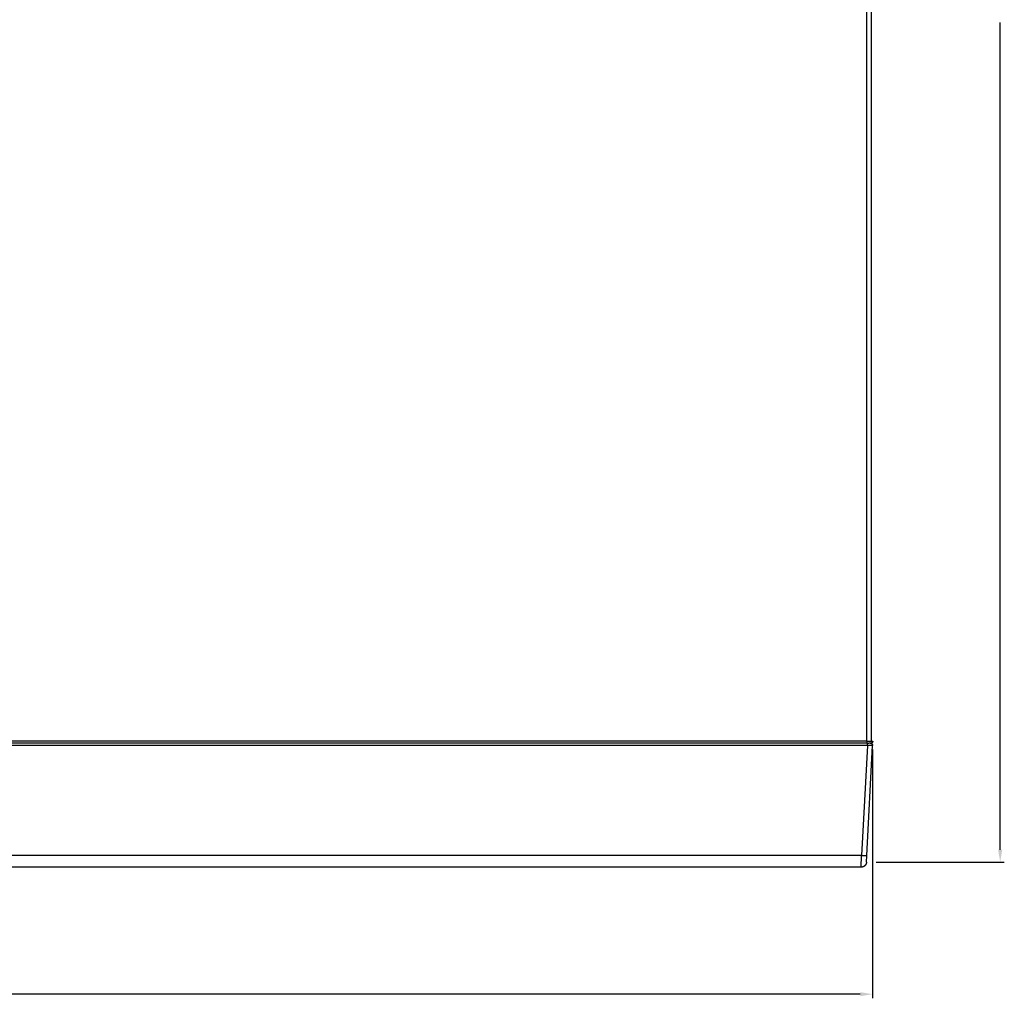
# Model space of a CAD drawing. Units: inches. Extents: x 663 to 1147, y 6 to 746.
# Drawn here: x 901 to 1140, y 159 to 396 of the extents above; entities that cross this region are included whole.
import ezdxf

# ---------------------------------------------------------------- set-up
doc = ezdxf.new("R2010")
doc.units = ezdxf.units.IN
doc.header["$MEASUREMENT"] = 0

msp = doc.modelspace()

# ---------------------------------------------------------------- linework, layer by layer
for p, q in [((1106.40831, 221.29588), (1106.40831, 608.79587)), ((1107.4083, 608.79587), (1107.4083, 221.29588)), ((1138.68208, 194.99641), (1138.68208, 395.37217)), ((1106.53244, 220.26972), (664.08417, 220.26972)), ((1106.5083, 221.29588), (664.10831, 221.29588)), ((1106.5083, 220.79588), (664.10831, 220.79588)), ((1106.53244, 220.26972), (1105.13678, 193.63888)), ((1106.38507, 193.63887), (1107.78073, 220.26972)), ((1106.5083, 220.79588), (1106.5083, 221.29588)), ((1106.5083, 221.29588), (1107.8083, 221.29588)), ((1106.5083, 220.79588), (1106.83791, 220.79588)), ((1106.53244, 220.26972), (1106.53244, 220.79588)), ((1107.46334, 220.25892), (1106.53244, 220.26972)), ((1107.23806, 220.79588), (1106.83791, 220.79588)), ((1107.23806, 220.79588), (1107.30579, 220.79588)), ((1107.3058, 220.79529), (1107.3202, 220.79438)), ((1107.31942, 220.79601), (1107.30833, 220.79588)), ((1107.33062, 220.79638), (1107.31942, 220.79601)), ((1107.3202, 220.79438), (1107.3346, 220.79305)), ((1107.3419, 220.79701), (1107.33062, 220.79638)), ((1107.3346, 220.79305), (1107.349, 220.7913)), ((1107.35325, 220.79791), (1107.3419, 220.79701)), ((1107.349, 220.7913), (1107.36337, 220.78912)), ((1107.36468, 220.79907), (1107.35325, 220.79791)), ((1107.36337, 220.78912), (1107.3777, 220.78653)), ((1107.37618, 220.80051), (1107.36468, 220.79907)), ((1107.38772, 220.80223), (1107.37618, 220.80051)), ((1107.3777, 220.78653), (1107.39196, 220.78351)), ((1107.39931, 220.80423), (1107.38772, 220.80223)), ((1107.39196, 220.78351), (1107.40614, 220.78008)), ((1107.41093, 220.80653), (1107.39931, 220.80423)), ((1107.40614, 220.78008), (1107.42022, 220.77623)), ((1107.42258, 220.80911), (1107.41093, 220.80653)), ((1107.42022, 220.77623), (1107.43418, 220.77197)), ((1107.43424, 220.812), (1107.42258, 220.80911)), ((1107.43418, 220.77197), (1107.44801, 220.76731)), ((1107.44591, 220.81519), (1107.43424, 220.812)), ((1107.45756, 220.81868), (1107.44591, 220.81519)), ((1107.44801, 220.76731), (1107.46168, 220.76226)), ((1107.4692, 220.82247), (1107.45756, 220.81868)), ((1107.46168, 220.76226), (1107.47518, 220.75681)), ((1107.62247, 220.25992), (1107.46334, 220.25892)), ((1107.48081, 220.82658), (1107.4692, 220.82247)), ((1107.47518, 220.75681), (1107.4885, 220.75099)), ((1107.49238, 220.83099), (1107.48081, 220.82658)), ((1107.4885, 220.75099), (1107.50161, 220.74479)), ((1107.50389, 220.83571), (1107.49238, 220.83099)), ((1107.50161, 220.74479), (1107.5145, 220.73823)), ((1107.51533, 220.84075), (1107.50389, 220.83571)), ((1107.5145, 220.73823), (1107.52717, 220.73132)), ((1107.5267, 220.84609), (1107.51533, 220.84075)), ((1107.53798, 220.85174), (1107.5267, 220.84609)), ((1107.52717, 220.73132), (1107.54143, 220.72296)), ((1107.54915, 220.8577), (1107.53798, 220.85174)), ((1107.54143, 220.72296), (1107.55553, 220.71404)), ((1107.56021, 220.86396), (1107.54915, 220.8577)), ((1107.55553, 220.71404), (1107.56943, 220.70458)), ((1107.57114, 220.87053), (1107.56021, 220.86396)), ((1107.56943, 220.70458), (1107.58312, 220.69458)), ((1107.58193, 220.87739), (1107.57114, 220.87053)), ((1107.59258, 220.88454), (1107.58193, 220.87739)), ((1107.58312, 220.69458), (1107.59656, 220.68404)), ((1107.60305, 220.89198), (1107.59258, 220.88454)), ((1107.59656, 220.68404), (1107.60971, 220.67298)), ((1107.61336, 220.89971), (1107.60305, 220.89198)), ((1107.60971, 220.67298), (1107.62256, 220.6614)), ((1107.62348, 220.90771), (1107.61336, 220.89971)), ((1107.70177, 220.26321), (1107.62247, 220.25992)), ((1107.62256, 220.6614), (1107.63506, 220.64931)), ((1107.6334, 220.91598), (1107.62348, 220.90771)), ((1107.64312, 220.92451), (1107.6334, 220.91598)), ((1107.63506, 220.64931), (1107.64118, 220.64308)), ((1107.64118, 220.64308), (1107.6472, 220.63673)), ((1107.65261, 220.9333), (1107.64312, 220.92451)), ((1107.6472, 220.63673), (1107.65312, 220.63026)), ((1107.66188, 220.94233), (1107.65261, 220.9333)), ((1107.65312, 220.63026), (1107.65894, 220.62368)), ((1107.65894, 220.62368), (1107.66465, 220.61698)), ((1107.67092, 220.9516), (1107.66188, 220.94233)), ((1107.66465, 220.61698), (1107.67025, 220.61017)), ((1107.67025, 220.61017), (1107.67574, 220.60325)), ((1107.6797, 220.9611), (1107.67092, 220.9516)), ((1107.67574, 220.60325), (1107.68112, 220.59623)), ((1107.68824, 220.97081), (1107.6797, 220.9611)), ((1107.68112, 220.59623), (1107.68637, 220.5891)), ((1107.68637, 220.5891), (1107.69151, 220.58187)), ((1107.69651, 220.98074), (1107.68824, 220.97081)), ((1107.69151, 220.58187), (1107.69652, 220.57455)), ((1107.70451, 220.99085), (1107.69651, 220.98074)), ((1107.69652, 220.57455), (1107.7014, 220.56713)), ((1107.7014, 220.56713), (1107.70616, 220.55962)), ((1107.7413, 220.266), (1107.70177, 220.26321)), ((1107.71223, 221.00116), (1107.70451, 220.99085)), ((1107.70616, 220.55962), (1107.71078, 220.55203)), ((1107.71078, 220.55203), (1107.71527, 220.54435)), ((1107.71968, 221.01164), (1107.71223, 221.00116)), ((1107.71527, 220.54435), (1107.71962, 220.53659)), ((1107.71962, 220.53659), (1107.72383, 220.52876)), ((1107.72683, 221.02228), (1107.71968, 221.01164)), ((1107.72383, 220.52876), (1107.72791, 220.52085)), ((1107.73369, 221.03307), (1107.72683, 221.02228)), ((1107.72791, 220.52085), (1107.73184, 220.51288)), ((1107.73184, 220.51288), (1107.73562, 220.50484)), ((1107.74025, 221.044), (1107.73369, 221.03307)), ((1107.73562, 220.50484), (1107.73926, 220.49674)), ((1107.73926, 220.49674), (1107.74276, 220.48858)), ((1107.74652, 221.05506), (1107.74025, 221.044)), ((1107.78073, 220.26972), (1107.7413, 220.266)), ((1107.74276, 220.48858), (1107.7461, 220.48037)), ((1107.7461, 220.48037), (1107.7493, 220.47211)), ((1107.75247, 221.06624), (1107.74652, 221.05506)), ((1107.7493, 220.47211), (1107.75234, 220.46381)), ((1107.75234, 220.46381), (1107.75523, 220.45546)), ((1107.75813, 221.07751), (1107.75247, 221.06624)), ((1107.75523, 220.45546), (1107.75798, 220.44708)), ((1107.75798, 220.44708), (1107.76056, 220.43867)), ((1107.76347, 221.08888), (1107.75813, 221.07751)), ((1107.76056, 220.43867), (1107.763, 220.43022)), ((1107.763, 220.43022), (1107.76528, 220.42176)), ((1107.7685, 221.10033), (1107.76347, 221.08888)), ((1107.76528, 220.42176), (1107.76741, 220.41327)), ((1107.76741, 220.41327), (1107.76939, 220.40477)), ((1107.77323, 221.11184), (1107.7685, 221.10033)), ((1107.76939, 220.40477), (1107.77288, 220.38773)), ((1107.77288, 220.38773), (1107.77577, 220.37068)), ((1107.77764, 221.1234), (1107.77323, 221.11184)), ((1107.77577, 220.37068), (1107.77805, 220.35364)), ((1107.78175, 221.13501), (1107.77764, 221.1234)), ((1107.77805, 220.35364), (1107.77974, 220.33665)), ((1107.77974, 220.33665), (1107.78083, 220.31973)), ((1107.78132, 220.28624), (1107.78073, 220.26972)), ((1107.78083, 220.31973), (1107.78136, 220.30292)), ((1107.78136, 220.30292), (1107.78132, 220.28624)), ((1107.78554, 221.14665), (1107.78175, 221.13501)), ((1107.78903, 221.1583), (1107.78554, 221.14665)), ((1107.79222, 221.16997), (1107.78903, 221.1583)), ((1107.79511, 221.18163), (1107.79222, 221.16997)), ((1107.79769, 221.19328), (1107.79511, 221.18163)), ((1107.79999, 221.2049), (1107.79769, 221.19328)), ((1107.80199, 221.21649), (1107.79999, 221.2049)), ((1107.80371, 221.22804), (1107.80199, 221.21649)), ((1107.80515, 221.23953), (1107.80371, 221.22804)), ((1107.80631, 221.25096), (1107.80515, 221.23953)), ((1107.80721, 221.26232), (1107.80631, 221.25096)), ((1107.80784, 221.27359), (1107.80721, 221.26232)), ((1107.80822, 221.28479), (1107.80784, 221.27359)), ((1107.80834, 221.29588), (1107.80822, 221.28479)), ((1107.78073, 219.26972), (1107.78073, 159.02079)), ((1105.13678, 193.63888), (665.47984, 193.63888)), ((1105.04986, 190.79588), (1105.13678, 193.63888)), ((1105.13678, 193.63888), (1105.60891, 193.61846)), ((1105.60891, 193.61846), (1106.01727, 193.61093)), ((1106.01727, 193.61093), (1106.15538, 193.61242)), ((1106.15538, 193.61242), (1106.21319, 193.61424)), ((1106.21319, 193.61424), (1106.26312, 193.61673)), ((1106.26312, 193.61673), (1106.3049, 193.61985)), ((1106.29815, 191.98047), (1106.38473, 193.6324)), ((1106.3049, 193.61985), (1106.32264, 193.62164)), ((1106.32264, 193.62164), (1106.33824, 193.62358)), ((1106.33824, 193.62358), (1106.34523, 193.6246)), ((1106.34523, 193.6246), (1106.35167, 193.62566)), ((1106.35167, 193.62566), (1106.35756, 193.62675)), ((1106.35756, 193.62675), (1106.36288, 193.62788)), ((1106.36288, 193.62788), (1106.36765, 193.62904)), ((1106.36765, 193.62904), (1106.36982, 193.62964)), ((1106.36982, 193.62964), (1106.37185, 193.63024)), ((1106.37185, 193.63024), (1106.37374, 193.63085)), ((1106.37374, 193.63085), (1106.37548, 193.63146)), ((1106.37548, 193.63146), (1106.37708, 193.63209)), ((1106.37708, 193.63209), (1106.37783, 193.6324)), ((1106.37783, 193.6324), (1106.37854, 193.63272)), ((1105.04986, 190.79588), (665.56675, 190.79588)), ((1105.07687, 190.79618), (1105.04986, 190.79588)), ((1105.10408, 190.79706), (1105.07687, 190.79618)), ((1105.1315, 190.79855), (1105.10408, 190.79706)), ((1105.15909, 190.80067), (1105.1315, 190.79855)), ((1105.18684, 190.80341), (1105.15909, 190.80067)), ((1105.21474, 190.80681), (1105.18684, 190.80341)), ((1105.24275, 190.81086), (1105.21474, 190.80681)), ((1105.27087, 190.81558), (1105.24275, 190.81086)), ((1105.29906, 190.82098), (1105.27087, 190.81558)), ((1105.3273, 190.82706), (1105.29906, 190.82098)), ((1105.35558, 190.83385), (1105.3273, 190.82706)), ((1105.38386, 190.84133), (1105.35558, 190.83385)), ((1105.41213, 190.84953), (1105.38386, 190.84133)), ((1105.44035, 190.85844), (1105.41213, 190.84953)), ((1105.4685, 190.86807), (1105.44035, 190.85844)), ((1105.49655, 190.87842), (1105.4685, 190.86807)), ((1105.52448, 190.88949), (1105.49655, 190.87842)), ((1105.55226, 190.90129), (1105.52448, 190.88949)), ((1105.57986, 190.91381), (1105.55226, 190.90129)), ((1105.60726, 190.92704), (1105.57986, 190.91381)), ((1105.63443, 190.941), (1105.60726, 190.92704)), ((1105.66134, 190.95566), (1105.63443, 190.941)), ((1105.68796, 190.97102), (1105.66134, 190.95566)), ((1105.71426, 190.98708), (1105.68796, 190.97102)), ((1105.74023, 191.00382), (1105.71426, 190.98708)), ((1105.76583, 191.02124), (1105.74023, 191.00382)), ((1105.79104, 191.03933), (1105.76583, 191.02124)), ((1105.81582, 191.05806), (1105.79104, 191.03933)), ((1105.84017, 191.07742), (1105.81582, 191.05806)), ((1105.86404, 191.09741), (1105.84017, 191.07742)), ((1105.88743, 191.118), (1105.86404, 191.09741)), ((1105.9103, 191.13917), (1105.88743, 191.118)), ((1105.93264, 191.1609), (1105.9103, 191.13917)), ((1105.95442, 191.18318), (1105.93264, 191.1609)), ((1105.97563, 191.20597), (1105.95442, 191.18318)), ((1105.99625, 191.22927), (1105.97563, 191.20597)), ((1106.01625, 191.25304), (1105.99625, 191.22927)), ((1106.03563, 191.27727), (1106.01625, 191.25304)), ((1106.05436, 191.30192), (1106.03563, 191.27727)), ((1106.07244, 191.32698), (1106.05436, 191.30192)), ((1106.08986, 191.35241), (1106.07244, 191.32698)), ((1106.10659, 191.37819), (1106.08986, 191.35241)), ((1106.12264, 191.40429), (1106.10659, 191.37819)), ((1106.138, 191.43069), (1106.12264, 191.40429)), ((1106.15265, 191.45736), (1106.138, 191.43069)), ((1106.16659, 191.48427), (1106.15265, 191.45736)), ((1106.17983, 191.51139), (1106.16659, 191.48427)), ((1106.19235, 191.53871), (1106.17983, 191.51139)), ((1106.20415, 191.56618), (1106.19235, 191.53871)), ((1106.21524, 191.59379), (1106.20415, 191.56618)), ((1106.22562, 191.6215), (1106.21524, 191.59379)), ((1106.23528, 191.6493), (1106.22562, 191.6215)), ((1106.24424, 191.67715), (1106.23528, 191.6493)), ((1106.25249, 191.70503), (1106.24424, 191.67715)), ((1106.26005, 191.73292), (1106.25249, 191.70503)), ((1106.26692, 191.76079), (1106.26005, 191.73292)), ((1106.2731, 191.78862), (1106.26692, 191.76079)), ((1106.27861, 191.81638), (1106.2731, 191.78862)), ((1106.28346, 191.84406), (1106.27861, 191.81638)), ((1106.28766, 191.87163), (1106.28346, 191.84406)), ((1106.29121, 191.89908), (1106.28766, 191.87163)), ((1106.29414, 191.92638), (1106.29121, 191.89908)), ((1106.29645, 191.95351), (1106.29414, 191.92638)), ((1106.29815, 191.98046), (1106.29645, 191.95351)), ((1106.29815, 191.98046), (1106.29815, 191.98047)), ((1108.6183, 191.99641), (1139.68208, 191.99641)), ((1104.78073, 160.02079), (665.83589, 160.02079))]:
    msp.add_line(p, q)
for points in [[(1138.18208, 194.99641), (1139.18208, 194.99641), (1138.68208, 191.99641)], [(1104.78073, 160.52079), (1104.78073, 159.52079), (1107.78073, 160.02079)]]:
    msp.add_solid(points)

doc.saveas('drawing.dxf')
